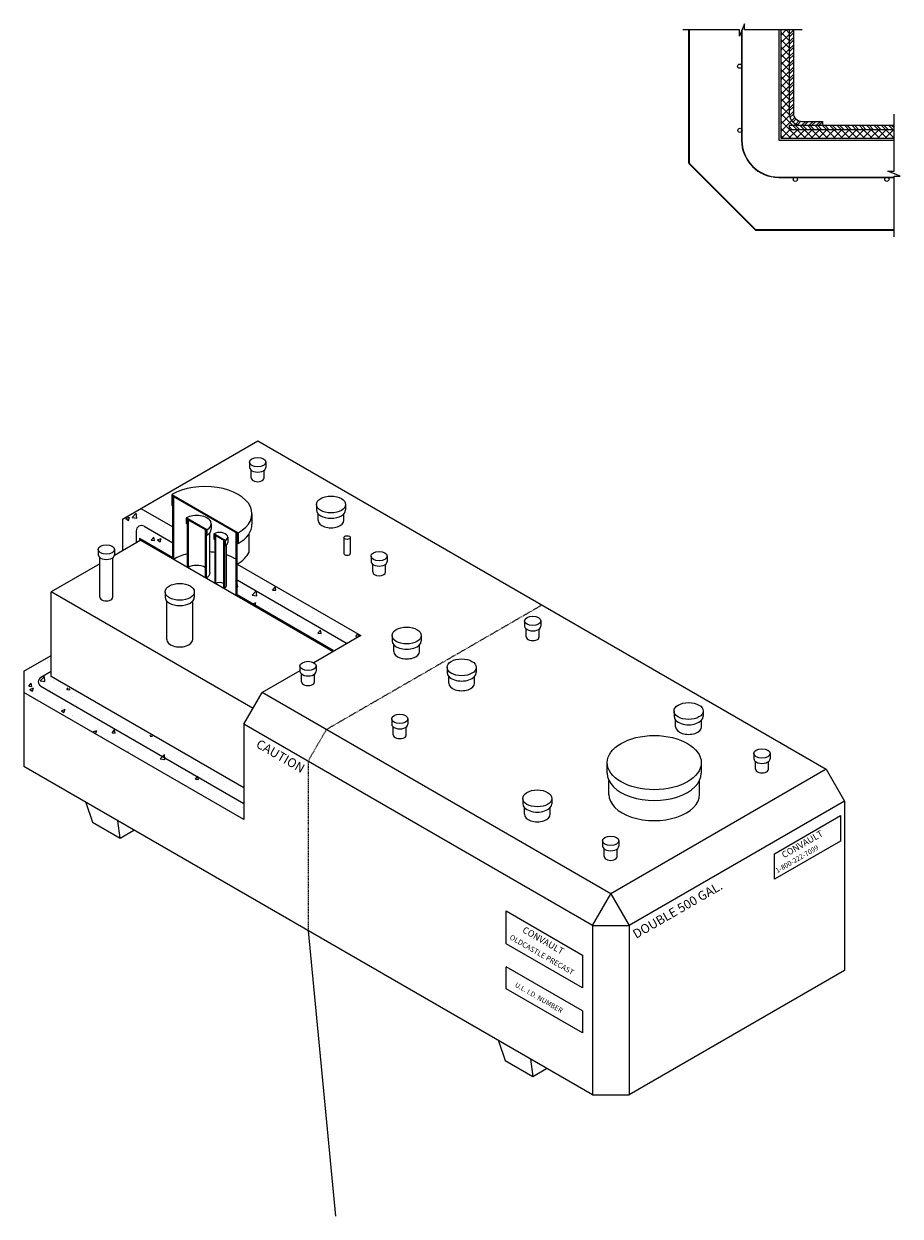
# Model space of a CAD drawing. Units: inches. Extents: x 338 to 503, y 69 to 294.
import ezdxf

# ---------------------------------------------------------------- set-up
doc = ezdxf.new("R2010")
doc.units = ezdxf.units.IN
doc.header["$LTSCALE"] = 0.5
doc.header["$MEASUREMENT"] = 0
doc.linetypes.add('HIDDEN', pattern=[0.375, 0.25, -0.125])
for name, color, linetype, lineweight in [('5', 2, 'Continuous', 15), ('CON-HID', 30, 'HIDDEN', 9), ('CON-MED', 1, 'Continuous', 9), ('CON-THI', 1, 'Continuous', 35), ('EMB-LT', 143, 'Continuous', 5), ('EMB-MED', 143, 'Continuous', 5), ('MIS-MED', 73, 'Continuous', 5), ('MIS-THI', 73, 'Continuous', 9), ('TXT-LDR', 7, 'Continuous', 20)]:
    doc.layers.add(name, color=color, linetype=linetype, lineweight=lineweight)
doc.layers.add('DIM', color=4, linetype='Continuous')
doc.layers.add('Layer3', color=2, linetype='Continuous')
doc.layers.add('ViewPort', color=8, linetype='Continuous', plot=False)
doc.styles.add('HELV2', font='ROMAND', dxfattribs={"oblique": 30})
doc.styles.add('HELVMED', font='ROMAND')

msp = doc.modelspace()

# ---------------------------------------------------------------- hatches: boundary and pattern name
at = {"layer": 'EMB-MED'}
h = msp.add_hatch(dxfattribs=at)
h.set_pattern_fill('AR-CONC', color=256, style=0)
h.set_pattern_definition([(50, (-426.542, -82.1386), (7.1726, -0.62752), [0.75, -8.25]), (355, (-426.542, -82.139), (-1.387513, 7.52192), [0.6, -6.6]), (100.4514, (-425.9444, -82.191), (5.78509, 6.8944), [0.6374, -7.01142]), (46.1842, (-426.542, -80.139), (10.67241, -1.65519), [1.125, -12.375]), (96.6356, (-425.653, -80.277), (9.34662, 9.74119), [0.9561, -10.51714]), (351.1842, (-426.542, -80.139), (9.34662, 9.74119), [0.9, -9.9]), (21, (-425.542, -80.6386), (5.96907, -4.02619), [0.75, -8.25]), (326, (-425.542, -80.639), (2.433153, 7.2515), [0.6, -6.6]), (71.4514, (-425.045, -80.974), (8.402224, 3.22531), [0.6374, -7.01142]), (37.5, (-426.5422, -82.1386), (0.1215986, 3.3289385), [0, -6.52, 0, -6.7, 0, -6.625]), (7.5, (-426.542, -82.1386), (2.630695, 3.944117), [0, -3.82, 0, -6.37, 0, -2.525]), (327.5, (-428.7722, -82.1386), (5.338224, -0.225549), [0, -2.5, 0, -7.8, 0, -10.35]), (317.5, (-429.772, -82.1386), (5.831862, 1.00105), [0, -3.25, 0, -5.18, 0, -7.35])])
h.paths.add_polyline_path([(340.95, 169.1, -0.57735), (340.95, 170.83), (342.91, 171.97), (342.91, 174.97), (337.72, 171.97), (337.72, 167.97), (379.29, 143.97), (379.29, 146.97)])
h.paths.add_polyline_path([(342.48, 170.97), (342.91, 171.22), (342.91, 171.97), (340.95, 170.83, 0.57735), (340.95, 169.1), (379.29, 146.97), (379.29, 149.72)], flags=17)
edge = h.paths.add_edge_path()
edge.add_line((377.99, 189.22), (377.99, 186.47))
edge.add_line((377.99, 186.47), (378.7, 186.06))
edge.add_ellipse((379.29, 185.97), major_axis=(-0.612, 0), ratio=0.57735, start_angle=180, end_angle=345, ccw=False)
edge.add_ellipse((379.29, 185.97), major_axis=(-0.612, 0), ratio=0.57735, start_angle=45, end_angle=180)
edge.add_line((379.9, 185.97), (379.9, 185.36))
edge.add_line((379.9, 185.36), (384.07, 182.95))
edge.add_ellipse((385.35, 182.47), major_axis=(-1.53, 0), ratio=0.57735, start_angle=180, end_angle=326.537, ccw=False)
edge.add_line((386.88, 182.47), (386.88, 181.42))
edge.add_ellipse((385.35, 181.47), major_axis=(-1.53, 0), ratio=0.57735, start_angle=531.8699, end_angle=540, ccw=False)
edge.add_ellipse((385.35, 181.47), major_axis=(-1.53, 0), ratio=0.57735, start_angle=518.5782, end_angle=531.8699, ccw=False)
edge.add_line((386.77, 181.14), (396.17, 175.72))
edge.add_line((396.17, 175.72), (398.77, 177.22))
edge.add_line((398.77, 177.22), (377.99, 189.22))
h.paths.add_polyline_path([(377.99, 192.22), (377.99, 189.22), (398.77, 177.22), (401.37, 178.72)])
h.paths.add_polyline_path([(360.44, 199.35, 0.57735), (358.94, 198.48), (358.94, 196.22), (359.59, 196.59), (359.59, 197.09), (365.86, 193.47), (365.86, 196.22)])
h.paths.add_polyline_path([(359.8, 202.72), (356.34, 200.72), (356.34, 194.72), (358.94, 196.22), (358.94, 198.48, -0.57735), (360.44, 199.35), (365.86, 196.22), (365.86, 199.22)])

# ---------------------------------------------------------------- linework, layer by layer
at = {"layer": '5'}
for p, q in [((359.59, 197.09), (365.86, 193.47)), ((377.99, 186.47), (396.17, 175.97))]:
    msp.add_line(p, q, dxfattribs=at)
at = {"layer": 'CON-HID'}
for p, q in [((435.58, 184.47), (394.88, 160.97)), ((391.41, 154.97), (394.88, 160.97)), ((391.41, 154.97), (391.41, 122.97))]:
    msp.add_line(p, q, dxfattribs=at)
at = {"layer": 'CON-MED'}
for p, q in [((356.34, 200.72), (381.89, 215.47)), ((381.89, 215.47), (489.27, 153.47)), ((359.8, 202.72), (365.86, 199.22)), ((356.34, 200.72), (356.34, 194.72)), ((377.99, 192.22), (401.37, 178.72)), ((401.37, 178.72), (392.49, 173.59)), ((337.72, 171.97), (342.91, 174.97)), ((337.72, 171.97), (337.72, 167.97)), ((389.88, 172.08), (382.75, 167.97)), ((337.72, 167.97), (337.72, 153.97)), ((379.29, 143.97), (337.72, 167.97)), ((379.29, 161.97), (382.75, 167.97)), ((448.57, 129.97), (382.75, 167.97)), ((445.11, 123.97), (379.29, 161.97)), ((379.29, 161.97), (379.29, 143.97)), ((445.11, 91.97), (337.72, 153.97)), ((489.27, 153.47), (448.57, 129.97)), ((489.27, 153.47), (492.74, 147.47)), ((349.41, 147.22), (350.71, 143.47)), ((492.74, 147.47), (452.03, 123.97)), ((492.74, 147.47), (492.74, 115.47)), ((492.74, 147.47), (492.74, 119.47)), ((350.71, 143.47), (355.9, 140.47)), ((355.9, 140.47), (355.47, 143.72)), ((355.9, 140.47), (358.5, 141.97)), ((445.11, 123.97), (448.57, 129.97)), ((448.57, 129.97), (452.03, 123.97)), ((445.11, 123.97), (445.11, 91.97)), ((445.11, 123.97), (452.03, 123.97)), ((452.03, 123.97), (452.03, 91.97)), ((492.74, 115.47), (452.03, 91.97)), ((427.35, 102.22), (428.65, 98.47)), ((428.65, 98.47), (433.85, 95.47)), ((433.41, 98.72), (433.85, 95.47)), ((433.85, 95.47), (436.44, 96.97)), ((445.11, 91.97), (452.03, 91.97))]:
    msp.add_line(p, q, dxfattribs=at)
at = {"layer": 'CON-THI'}
for p, q in [((463.33, 293.06), (463.33, 267.9)), ((463.33, 267.9), (475.97, 255.27)), ((502.09, 255.27), (475.97, 255.27))]:
    msp.add_line(p, q, dxfattribs=at)
at = {"layer": 'DIM'}
for p, q in [((358.94, 198.48), (358.94, 196.22)), ((360.44, 199.35), (365.86, 196.22)), ((377.99, 189.22), (398.77, 177.22))]:
    msp.add_line(p, q, dxfattribs=at)
msp.add_arc((359.94, 198.48), 1, 60, 180, dxfattribs=at)
at = {"layer": 'EMB-LT'}
for p, q in [((482.29, 293.06), (482.29, 277.38)), ((482.29, 292.22), (483.07, 293.01)), ((483.07, 293.06), (483.07, 277.38)), ((482.29, 291.72), (483.07, 292.51)), ((482.29, 290.82), (483.07, 291.61)), ((482.29, 290.33), (483.07, 291.12)), ((482.29, 289.43), (483.07, 290.22)), ((482.29, 288.93), (483.07, 289.72)), ((482.29, 288.03), (483.07, 288.82)), ((482.29, 287.54), (483.07, 288.33)), ((482.29, 286.63), (483.07, 287.42)), ((482.29, 286.14), (483.07, 286.93)), ((482.29, 285.24), (483.07, 286.03)), ((482.29, 284.74), (483.07, 285.53)), ((482.29, 283.84), (483.07, 284.63)), ((482.29, 283.35), (483.07, 284.14)), ((482.29, 282.45), (483.07, 283.24)), ((482.29, 281.95), (483.07, 282.74)), ((482.29, 281.05), (483.07, 281.84)), ((482.29, 280.56), (483.07, 281.35)), ((482.29, 279.65), (483.07, 280.44)), ((482.29, 279.16), (483.07, 279.95)), ((482.29, 278.26), (483.07, 279.05)), ((482.29, 277.76), (483.07, 278.55)), ((482.33, 276.91), (483.07, 277.65)), ((482.44, 276.53), (483.09, 277.17)), ((482.29, 275.01), (482.29, 274.22)), ((482.29, 275.01), (482.29, 274.22)), ((502.09, 275.01), (482.29, 275.01)), ((482.88, 274.22), (482.29, 274.82)), ((482.77, 275.95), (483.33, 276.51)), ((483, 275.68), (483.56, 276.24)), ((483.79, 274.22), (483, 275.01)), ((483.22, 275.01), (483.52, 275.3)), ((484.28, 274.22), (483.49, 275.01)), ((483.52, 275.3), (484.11, 275.9)), ((483.86, 275.15), (484.51, 275.81)), ((484.39, 275.01), (484.38, 275.03)), ((485.18, 274.22), (484.39, 275.01)), ((484.62, 275.01), (485.41, 275.8)), ((484.65, 275.8), (488.6, 275.8)), ((485.67, 274.22), (484.89, 275.01)), ((485.11, 275.01), (485.9, 275.8)), ((486.58, 274.22), (485.79, 275.01)), ((486.02, 275.01), (486.81, 275.8)), ((487.07, 274.22), (486.28, 275.01)), ((486.51, 275.01), (487.3, 275.8)), ((487.97, 274.22), (487.18, 275.01)), ((487.41, 275.01), (488.2, 275.8)), ((488.47, 274.22), (487.68, 275.01)), ((487.91, 275.01), (488.6, 275.71)), ((489.37, 274.22), (488.58, 275.01)), ((488.6, 275.8), (488.6, 275.01)), ((489.86, 274.22), (489.07, 275.01)), ((490.77, 274.22), (489.98, 275.01)), ((491.26, 274.22), (490.47, 275.01)), ((492.16, 274.22), (491.37, 275.01)), ((492.65, 274.22), (491.87, 275.01)), ((493.56, 274.22), (492.77, 275.01)), ((494.05, 274.22), (493.26, 275.01)), ((494.95, 274.22), (494.16, 275.01)), ((495.45, 274.22), (494.66, 275.01)), ((496.35, 274.22), (495.56, 275.01)), ((496.84, 274.22), (496.05, 275.01)), ((497.75, 274.22), (496.96, 275.01)), ((498.24, 274.22), (497.45, 275.01)), ((499.14, 274.22), (498.35, 275.01)), ((499.63, 274.22), (498.85, 275.01)), ((500.54, 274.22), (499.75, 275.01)), ((501.03, 274.22), (500.24, 275.01)), ((501.93, 274.22), (501.14, 275.01)), ((502.09, 274.55), (501.64, 275.01)), ((482.39, 274.22), (482.29, 274.32)), ((502.09, 274.22), (482.29, 274.22))]:
    msp.add_line(p, q, dxfattribs=at)
for radius in [2.37, 1.58]:
    msp.add_arc((484.65, 277.38), radius, 180, 270, dxfattribs=at)
at = {"layer": 'EMB-MED'}
for p, q in [((473.29, 293.06), (473.29, 272.25)), ((473.3, 293.06), (473.3, 272.25)), ((473.32, 293.06), (473.32, 272.25)), ((473.33, 293.06), (473.33, 272.25)), ((473.34, 293.06), (473.34, 272.25)), ((480.31, 293.06), (480.31, 272.25)), ((480.71, 293.06), (480.71, 272.64)), ((480.71, 292.03), (481.73, 293.06)), ((482.29, 292.47), (481.7, 293.06)), ((482.29, 291.08), (480.71, 292.66)), ((480.71, 290.64), (482.29, 292.22)), ((482.29, 289.68), (480.71, 291.26)), ((480.71, 289.24), (482.29, 290.82)), ((482.29, 288.28), (480.71, 289.86)), ((480.71, 287.85), (482.29, 289.43)), ((482.29, 286.89), (480.71, 288.47)), ((480.71, 286.45), (482.29, 288.03)), ((482.29, 285.49), (480.71, 287.07)), ((480.71, 285.05), (482.29, 286.63)), ((482.29, 284.1), (480.71, 285.68)), ((480.71, 283.66), (482.29, 285.24)), ((482.29, 282.7), (480.71, 284.28)), ((480.71, 282.26), (482.29, 283.84)), ((482.29, 281.3), (480.71, 282.88)), ((480.71, 280.87), (482.29, 282.45)), ((482.29, 279.91), (480.71, 281.49)), ((480.71, 279.47), (482.29, 281.05)), ((482.29, 278.51), (480.71, 280.09)), ((480.71, 278.07), (482.29, 279.65)), ((482.3, 277.1), (480.71, 278.7)), ((480.71, 276.68), (482.29, 278.26)), ((483, 275.01), (480.71, 277.3)), ((480.71, 275.28), (482.33, 276.91)), ((480.71, 273.89), (482.77, 275.95)), ((482.29, 274.32), (480.71, 275.9)), ((482.57, 272.64), (480.71, 274.51)), ((481.18, 272.64), (480.71, 273.11)), ((480.71, 272.64), (502.09, 272.64)), ((480.86, 272.64), (482.43, 274.22)), ((482.25, 272.64), (483.83, 274.22)), ((483.97, 272.64), (482.39, 274.22)), ((483.65, 272.64), (485.23, 274.22)), ((485.36, 272.64), (483.79, 274.22)), ((485.04, 272.64), (486.62, 274.22)), ((486.76, 272.64), (485.18, 274.22)), ((486.44, 272.64), (488.02, 274.22)), ((488.16, 272.64), (486.58, 274.22)), ((487.84, 272.64), (489.41, 274.22)), ((489.55, 272.64), (487.97, 274.22)), ((489.23, 272.64), (490.81, 274.22)), ((490.95, 272.64), (489.37, 274.22)), ((490.63, 272.64), (492.21, 274.22)), ((492.34, 272.64), (490.77, 274.22)), ((492.02, 272.64), (493.6, 274.22)), ((493.74, 272.64), (492.16, 274.22)), ((493.42, 272.64), (495, 274.22)), ((495.14, 272.64), (493.56, 274.22)), ((494.82, 272.64), (496.39, 274.22)), ((496.53, 272.64), (494.95, 274.22)), ((496.21, 272.64), (497.79, 274.22)), ((497.93, 272.64), (496.35, 274.22)), ((497.61, 272.64), (499.19, 274.22)), ((499.32, 272.64), (497.75, 274.22)), ((499, 272.64), (500.58, 274.22)), ((500.72, 272.64), (499.14, 274.22)), ((500.4, 272.64), (501.98, 274.22)), ((502.12, 272.64), (500.54, 274.22)), ((501.8, 272.64), (502.09, 272.94)), ((502.09, 274.06), (501.93, 274.22)), ((480.31, 272.25), (502.09, 272.25)), ((480.31, 265.28), (502.09, 265.28)), ((480.31, 265.26), (502.09, 265.26)), ((480.31, 265.25), (502.09, 265.25)), ((480.31, 265.24), (502.09, 265.24)), ((480.31, 265.22), (502.09, 265.22)), ((340.95, 170.83), (342.91, 171.97)), ((379.29, 146.97), (340.95, 169.1))]:
    msp.add_line(p, q, dxfattribs=at)
for centre in [(472.92, 286.21), (472.92, 286.21), (473, 274.1), (473, 274.1), (483.44, 264.86), (483.44, 264.86), (500.73, 264.86), (500.73, 264.86)]:
    msp.add_circle(centre, 0.395, dxfattribs=at)
for centre, radius, start, end in [((480.31, 272.25), 7.02, 180, 270), ((480.31, 272.25), 7.01, 180, 270), ((480.31, 272.25), 6.99, 180, 270), ((480.31, 272.25), 6.98, 180, 270), ((480.31, 272.25), 6.97, 180, 270), ((341.45, 169.97), 1, 120, 240)]:
    msp.add_arc(centre, radius, start, end, dxfattribs=at)
at = {"layer": 'Layer3'}
msp.add_line((359.59, 197.09), (359.59, 196.59), dxfattribs=at)
at = {"layer": 'MIS-MED'}
for p, q in [((380.35, 211.47), (380.35, 210.47)), ((380.66, 208.47), (380.66, 209.94)), ((383.11, 208.47), (383.11, 209.94)), ((383.42, 211.47), (383.42, 210.47)), ((365.65, 205.34), (378.2, 198.09)), ((365.65, 205.34), (365.65, 203.34)), ((365.86, 193.22), (365.86, 205.03)), ((365.86, 205.03), (377.99, 198.03)), ((366.03, 193.12), (366.03, 204.93)), ((365.65, 203.34), (365.86, 203.22)), ((392.99, 203.47), (392.99, 202.47)), ((392.99, 203.47), (392.99, 202.47)), ((398.5, 203.47), (398.5, 202.47)), ((372.3, 198.68), (368.41, 200.93)), ((368.41, 200.93), (368.41, 199.93)), ((372.14, 198.59), (368.57, 200.65)), ((368.57, 200.65), (368.57, 199.84)), ((368.57, 200.65), (368.57, 191.65)), ((368.73, 200.56), (368.73, 191.56)), ((380.81, 201.72), (380.81, 199.72)), ((393.29, 200.47), (393.29, 201.74)), ((398.19, 200.47), (398.19, 201.74)), ((368.41, 199.93), (368.57, 199.84)), ((371.98, 198.68), (371.98, 189.68)), ((372.14, 198.59), (372.14, 197.78)), ((372.14, 198.59), (372.14, 189.59)), ((372.3, 198.68), (372.3, 197.68)), ((372.88, 190.62), (372.86, 198.14)), ((373.11, 199.81), (373.11, 198.81)), ((377.83, 186.31), (377.83, 198.12)), ((359.8, 196.72), (354.82, 193.84)), ((359.8, 196.72), (378.67, 185.82)), ((372.3, 197.68), (372.14, 197.78)), ((375.77, 196.68), (373.6, 197.93)), ((373.6, 197.93), (373.6, 196.93)), ((373.6, 196.93), (373.77, 196.84)), ((373.77, 197.65), (373.77, 188.65)), ((375.61, 196.59), (373.77, 197.65)), ((373.77, 197.65), (373.77, 196.84)), ((373.93, 197.56), (373.93, 188.56)), ((375.44, 196.68), (375.44, 187.68)), ((375.61, 196.59), (375.61, 187.59)), ((375.61, 196.59), (375.61, 195.78)), ((375.77, 196.68), (375.77, 195.68)), ((376.22, 197.31), (376.22, 196.31)), ((377.99, 186.22), (377.99, 198.03)), ((378.2, 196.09), (377.99, 196.22)), ((378.2, 198.09), (378.2, 196.09)), ((380.27, 194.48), (380.27, 197.96)), ((398.16, 197.22), (398.16, 194.22)), ((399.39, 197.22), (399.39, 194.22)), ((351.78, 194.97), (351.78, 193.97)), ((354.84, 194.97), (354.84, 193.97)), ((375.77, 195.68), (375.61, 195.78)), ((375.99, 188.12), (375.99, 195.84)), ((403.3, 193.72), (403.3, 192.72)), ((406.37, 193.72), (406.37, 192.72)), ((352.08, 192.26), (342.91, 186.97)), ((352.08, 185.97), (352.08, 193.44)), ((354.53, 185.97), (354.53, 193.44)), ((403.61, 190.72), (403.61, 192.19)), ((406.06, 190.72), (406.06, 192.19)), ((381.02, 164.97), (342.91, 186.97)), ((342.91, 170.97), (342.91, 186.97)), ((364.41, 186.97), (364.41, 185.97)), ((369.92, 186.97), (369.92, 185.97)), ((364.71, 177.97), (364.71, 185.24)), ((369.61, 177.97), (369.61, 185.24)), ((377.99, 186.22), (396.17, 175.72)), ((432.32, 181.47), (432.32, 180.47)), ((435.38, 181.47), (435.38, 180.47)), ((407.28, 178.72), (407.28, 177.72)), ((412.79, 178.72), (412.79, 177.72)), ((432.62, 178.47), (432.62, 179.94)), ((435.07, 178.47), (435.07, 179.94)), ((407.58, 175.72), (407.58, 176.99)), ((412.48, 175.72), (412.48, 176.99)), ((389.88, 172.97), (389.88, 171.97)), ((390.19, 169.97), (390.19, 171.44)), ((392.64, 169.97), (392.64, 171.44)), ((392.94, 172.97), (392.94, 171.97)), ((417.67, 172.72), (417.67, 171.72)), ((423.18, 172.72), (423.18, 171.72)), ((379.29, 149.97), (342.91, 170.97)), ((417.97, 169.72), (417.97, 170.99)), ((422.87, 169.72), (422.87, 170.99)), ((460.54, 164.47), (460.54, 163.47)), ((466.05, 164.47), (466.05, 163.47)), ((407.2, 162.97), (407.2, 161.97)), ((410.26, 162.97), (410.26, 161.97)), ((460.84, 161.47), (460.84, 162.74)), ((465.74, 161.47), (465.74, 162.74)), ((407.51, 159.97), (407.51, 161.44)), ((409.96, 159.97), (409.96, 161.44)), ((475.62, 156.47), (475.62, 155.47)), ((478.68, 156.47), (478.68, 155.47)), ((447.92, 152.72), (447.92, 154.72)), ((465.68, 154.72), (465.68, 152.72)), ((475.92, 153.47), (475.92, 154.94)), ((478.37, 153.47), (478.37, 154.94)), ((448.22, 148.72), (448.22, 151.38)), ((465.37, 148.72), (465.37, 151.38)), ((431.96, 147.97), (431.96, 146.97)), ((437.47, 147.97), (437.47, 146.97)), ((432.26, 144.97), (432.26, 146.24)), ((437.16, 144.97), (437.16, 146.24)), ((447.04, 139.97), (447.04, 138.97)), ((450.1, 139.97), (450.1, 138.97)), ((447.34, 136.97), (447.34, 138.44)), ((449.79, 136.97), (449.79, 138.44))]:
    msp.add_line(p, q, dxfattribs=at)
for centre, major_axis in [((381.89, 211.47), (-1.53, 0)), ((395.74, 203.47), (-2.76, 0)), ((398.77, 197.22), (-0.612, 0)), ((353.31, 194.97), (-1.53, 0)), ((404.83, 193.72), (-1.53, 0)), ((367.16, 186.97), (-2.76, 0)), ((433.85, 181.47), (-1.53, 0)), ((410.03, 178.72), (-2.76, 0)), ((391.41, 172.97), (-1.53, 0)), ((420.42, 172.72), (-2.76, 0)), ((463.29, 164.47), (-2.76, 0)), ((408.73, 162.97), (-1.53, 0)), ((456.8, 154.72), (-8.88, 0)), ((477.15, 156.47), (-1.53, 0)), ((434.71, 147.97), (-2.76, 0)), ((448.57, 139.97), (-1.53, 0))]:
    msp.add_ellipse(centre, major_axis=major_axis, ratio=0.57735, dxfattribs=at)
for centre, major_axis, start_param, end_param in [((381.89, 210.47), (-1.53, 0), 6.283185, 9.424778), ((371.93, 201.72), (-8.88, 0), 2.356194, 5.497787), ((381.89, 208.47), (-1.22, 0), 0, 3.141593), ((370.36, 199.81), (-2.76, 0), 2.356194, 5.497787), ((395.74, 202.47), (2.76, 0), 3.141593, 6.283185), ((395.74, 200.47), (-2.45, 0), 0, 3.141593), ((370.36, 198.81), (-2.76, 0), 2.356194, 3.141593), ((374.69, 197.31), (-1.53, 0), 2.356194, 5.497787), ((371.93, 199.72), (-8.88, 0), 2.356194, 3.141593), ((374.69, 196.31), (-1.53, 0), 2.356194, 3.141593), ((353.31, 193.97), (-1.53, 0), 6.283185, 9.424778), ((371.93, 189.72), (-8.34, 0), 5.126316, 5.497787), ((371.93, 189.72), (-8.34, 0), 4.489995, 4.598918), ((371.93, 189.72), (-8.34, 0), 3.926991, 4.203953), ((371.71, 195.84), (-8.88, 0), 2.356194, 2.872596), ((398.77, 194.22), (0.612, 0), 3.141593, 6.283185), ((370.36, 190.62), (-2.3, 0), 3.926991, 5.497787), ((404.83, 192.72), (-1.53, 0), 6.283185, 9.424778), ((370.36, 190.62), (-2.53, 0), 2.356194, 3.145056), ((404.83, 190.72), (1.22, 0), 3.141593, 6.283185), ((374.69, 188.12), (-1.07, 0), 3.926991, 5.497787), ((374.69, 188.12), (-1.3, 0), 2.356194, 3.141593), ((353.31, 185.97), (-1.22, 0), 0, 3.141593), ((367.16, 185.97), (2.76, 0), 3.141593, 6.283185), ((433.85, 180.47), (-1.53, 0), 6.283185, 9.424778), ((367.16, 177.97), (-2.45, 0), 0, 3.141593), ((433.85, 178.47), (-1.22, 0), 0, 3.141593), ((410.03, 177.72), (-2.76, 0), 0, 3.141593), ((410.03, 175.72), (-2.45, 0), 0, 3.141593), ((391.41, 171.97), (-1.53, 0), 6.283185, 9.424778), ((420.42, 171.72), (-2.76, 0), 0, 3.141593), ((391.41, 169.97), (-1.22, 0), 0, 3.141593), ((420.42, 169.72), (-2.45, 0), 0, 3.141593), ((463.29, 163.47), (-2.76, 0), 0, 3.141593), ((408.73, 161.97), (-1.53, 0), 6.283185, 9.424778), ((408.73, 159.97), (-1.22, 0), 0, 3.141593), ((463.29, 161.47), (-2.45, 0), 0, 3.141593), ((477.15, 155.47), (-1.53, 0), 6.283185, 9.424778), ((477.15, 153.47), (-1.22, 0), 0, 3.141593), ((456.8, 152.72), (-8.88, 0), 0, 3.141593), ((456.8, 148.72), (-8.57, 0), 0, 3.141593), ((434.71, 146.97), (-2.76, 0), 0, 3.141593), ((434.71, 144.97), (-2.45, 0), 0, 3.141593), ((448.57, 138.97), (-1.53, 0), 6.283185, 9.424778), ((448.57, 136.97), (-1.22, 0), 0, 3.141593)]:
    msp.add_ellipse(centre, major_axis=major_axis, ratio=0.57735, start_param=start_param, end_param=end_param, dxfattribs=at)
at = {"layer": 'MIS-THI'}
for p, q in [((472.9, 293.06), (462.21, 293.06)), ((473.84, 294.21), (472.9, 291.87)), ((472.9, 291.87), (472.9, 293.06)), ((473.84, 293.06), (473.84, 294.21)), ((484.71, 293.06), (473.84, 293.06)), ((502.09, 266.42), (502.09, 277.17)), ((500.9, 266.42), (502.09, 266.42)), ((503.25, 265.48), (500.9, 266.42)), ((502.09, 253.99), (502.09, 265.48)), ((502.09, 265.48), (503.25, 265.48)), ((479.49, 137.52), (491.96, 144.72)), ((491.96, 144.72), (491.96, 139.92)), ((491.96, 139.92), (479.49, 132.72)), ((479.49, 132.72), (479.49, 137.52)), ((428.84, 120.51), (428.84, 126.71)), ((428.84, 126.71), (443.23, 118.4)), ((443.23, 112.19), (428.84, 120.51)), ((443.23, 118.4), (443.23, 112.19)), ((428.84, 112.01), (428.84, 116.14)), ((443.23, 107.83), (428.84, 116.14)), ((443.23, 103.7), (428.84, 112.01)), ((443.23, 107.83), (443.23, 103.7))]:
    msp.add_line(p, q, dxfattribs=at)
at = {"layer": 'ViewPort'}
msp.add_line((391.41, 122.97), (396.56, 69.09), dxfattribs=at)

# ---------------------------------------------------------------- texts
at = {"layer": 'TXT-LDR'}
for s, height, rotation, style, oblique, p in [('CAUTION', 1.71, 330, 'HELVMED', 330, (381.41, 157.74)), ('CONVAULT', 1.235, 30, 'HELV2', 30, (481.32, 136.63)), ('1-800-222-7099', 0.9375, 30, 'HELV2', 30, (480.04, 133.83)), ('DOUBLE 500 GAL.', 1.71, 30, 'HELV2', 30, (453.37, 121.43)), ('OLDCASTLE PRECAST', 1, 330, 'HELVMED', 330, (429.37, 121.46)), ('CONVAULT', 1.236, 330, 'HELVMED', 330, (431.77, 122.78)), ('U.L. I.D. NUMBER', 0.9375, 330, 'HELVMED', 330, (430.37, 112.49))]:
    msp.add_text(s, height=height, rotation=rotation, dxfattribs=dict(at, style=style, oblique=oblique)).set_placement(p)

doc.saveas('drawing.dxf')
